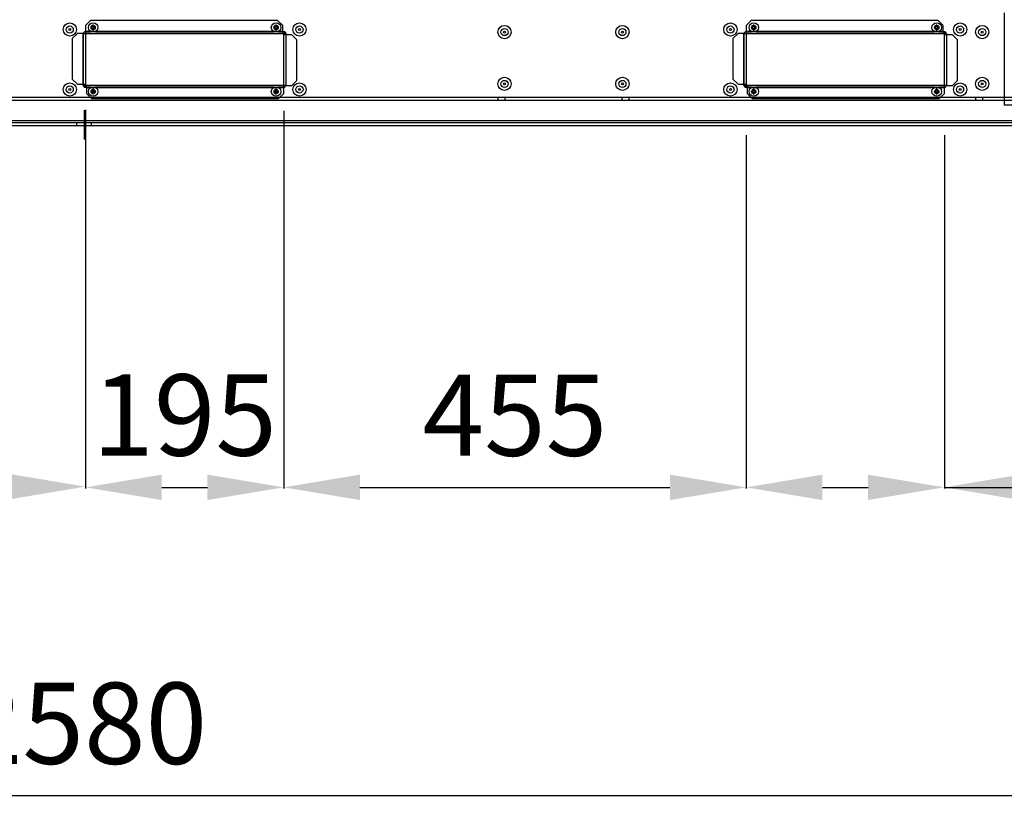
# Model space of a CAD drawing. Units: millimetres. Extents: x -2100 to 9929, y -980 to 7649.
# Drawn here: x 3726 to 4695, y 3430 to 4206 of the extents above; entities that cross this region are included whole.
import ezdxf
from ezdxf.lldxf.tags import DXFTag

# ---------------------------------------------------------------- set-up
doc = ezdxf.new("R2010")
doc.units = ezdxf.units.MM
for name, color, linetype in [('C6300092_4_8X19', 7, 'Continuous'), ('C6300687_TS4.5', 7, 'Continuous'), ('CSSM00020', 7, 'Continuous'), ('CSSM00034', 7, 'Continuous'), ('CSST00003', 7, 'Continuous'), ('DV4_Default', 7, 'Continuous')]:
    doc.layers.add(name, color=color, linetype=linetype)
doc.styles.add('SEACAD_Arial', font='arial.ttf')
tags = doc.linetypes.add('CENTER2', pattern=[28.575, 19.05, -3.175, 3.175, -3.175]).pattern_tags.tags
tags[10:11] = [DXFTag(74, 4), DXFTag(75, 0), DXFTag(340, '0'), DXFTag(46, 0.0), DXFTag(50, 0.0), DXFTag(44, 0.0), DXFTag(45, 0.0)]
tags[8:9] = [DXFTag(74, 4), DXFTag(75, 0), DXFTag(340, '0'), DXFTag(46, 0.0), DXFTag(50, 0.0), DXFTag(44, 0.0), DXFTag(45, 0.0)]
tags[6:7] = [DXFTag(74, 4), DXFTag(75, 0), DXFTag(340, '0'), DXFTag(46, 0.0), DXFTag(50, 0.0), DXFTag(44, 0.0), DXFTag(45, 0.0)]
tags[4:5] = [DXFTag(74, 4), DXFTag(75, 0), DXFTag(340, '0'), DXFTag(46, 0.0), DXFTag(50, 0.0), DXFTag(44, 0.0), DXFTag(45, 0.0)]
tags = doc.linetypes.add('HIDDEN2', pattern=[4.7625, 3.175, -1.5875]).pattern_tags.tags
tags[6:7] = [DXFTag(74, 4), DXFTag(75, 0), DXFTag(340, '0'), DXFTag(46, 0.0), DXFTag(50, 0.0), DXFTag(44, 0.0), DXFTag(45, 0.0)]
tags[4:5] = [DXFTag(74, 4), DXFTag(75, 0), DXFTag(340, '0'), DXFTag(46, 0.0), DXFTag(50, 0.0), DXFTag(44, 0.0), DXFTag(45, 0.0)]
doc.dimstyles.new('ISO-25', dxfattribs={"dimtxt": 2.5, "dimasz": 2.5, "dimexe": 1.25, "dimexo": 0.625, "dimtad": 1, "dimtxsty": 'Standard', "dimcen": 2.5, "dimadec": 0, "dimazin": 0, "dimtfac": 1, "dimtmove": 0, "dimatfit": 3, "dimfxl": 1, "dimarcsym": 0})

# ---------------------------------------------------------------- blocks, each defined once
blk = doc.blocks.new('*D18')
at = {"color": 0, "lineweight": -2, "transparency": 16777216}
for p, q in [((2499.29, 3906.68), (2499.29, 3441.07)), ((5079.29, 3906.68), (5079.29, 3441.07)), ((2574.29, 3442.32), (5004.29, 3442.32))]:
    blk.add_line(p, q, dxfattribs=at)
at = {"color": 0, "transparency": 16777216}
for points in [[(2574.29, 3454.82), (2574.29, 3429.82), (2499.29, 3442.32)], [(5004.29, 3454.82), (5004.29, 3429.82), (5079.29, 3442.32)]]:
    blk.add_solid(points, dxfattribs=at)
at = {"layer": 'Defpoints', "color": 0, "transparency": 16777216}
for p in [(2499.29, 3956.68), (5079.29, 3956.68), (5079.29, 3442.32)]:
    blk.add_point(p, dxfattribs=at)
at = {"color": 0, "transparency": 16777216, "insert": (3789.29, 3503.16), "char_height": 80, "attachment_point": 5, "style": 'SEACAD_Arial'}
blk.add_mtext('2580', dxfattribs=at)
blk = doc.blocks.new('*D20')
at = {"color": 0, "lineweight": -2, "transparency": 16777216}
for p, q in [((3790.79, 4092.38), (3790.79, 3745.16)), ((2194.79, 4051.75), (2194.79, 3745.16)), ((2194.79, 3746.41), (1848.47, 3746.41)), ((3715.79, 3746.41), (2269.79, 3746.41))]:
    blk.add_line(p, q, dxfattribs=at)
at = {"color": 0, "transparency": 16777216}
for points in [[(2269.79, 3758.91), (2269.79, 3733.91), (2194.79, 3746.41)], [(3715.79, 3758.91), (3715.79, 3733.91), (3790.79, 3746.41)]]:
    blk.add_solid(points, dxfattribs=at)
at = {"layer": 'Defpoints', "color": 0, "transparency": 16777216}
for p in [(3790.79, 4142.38), (2194.79, 4101.75), (3790.79, 3746.41)]:
    blk.add_point(p, dxfattribs=at)
at = {"color": 0, "transparency": 16777216, "insert": (1984.13, 3807.25), "char_height": 80, "width": 231.3233, "attachment_point": 5, "style": 'SEACAD_Arial'}
blk.add_mtext('1596', dxfattribs=at)
blk = doc.blocks.new('*D21')
at = {"color": 0, "lineweight": -2, "transparency": 16777216}
for p, q in [((3790.79, 4117.38), (3790.79, 3744.44)), ((3985.79, 4116.12), (3985.79, 3744.44)), ((3865.79, 3745.69), (3910.79, 3745.69))]:
    blk.add_line(p, q, dxfattribs=at)
at = {"color": 0, "transparency": 16777216}
for points in [[(3865.79, 3758.19), (3865.79, 3733.19), (3790.79, 3745.69)], [(3910.79, 3758.19), (3910.79, 3733.19), (3985.79, 3745.69)]]:
    blk.add_solid(points, dxfattribs=at)
at = {"layer": 'Defpoints', "color": 0, "transparency": 16777216}
for p in [(3790.79, 4167.38), (3985.79, 4166.12), (3985.79, 3745.69)]:
    blk.add_point(p, dxfattribs=at)
at = {"color": 0, "transparency": 16777216, "insert": (3888.29, 3806.54), "char_height": 80, "attachment_point": 5, "style": 'SEACAD_Arial'}
blk.add_mtext('195', dxfattribs=at)
blk = doc.blocks.new('*D22')
at = {"color": 0, "lineweight": -2, "transparency": 16777216}
for p, q in [((3985.79, 4092.38), (3985.79, 3744.44)), ((4440.79, 4092.38), (4440.79, 3744.44)), ((4060.79, 3745.69), (4365.79, 3745.69))]:
    blk.add_line(p, q, dxfattribs=at)
at = {"color": 0, "transparency": 16777216}
for points in [[(4060.79, 3758.19), (4060.79, 3733.19), (3985.79, 3745.69)], [(4365.79, 3758.19), (4365.79, 3733.19), (4440.79, 3745.69)]]:
    blk.add_solid(points, dxfattribs=at)
at = {"layer": 'Defpoints', "color": 0, "transparency": 16777216}
for p in [(3985.79, 4142.38), (4440.79, 4142.38), (4440.79, 3745.69)]:
    blk.add_point(p, dxfattribs=at)
at = {"color": 0, "transparency": 16777216, "insert": (4213.29, 3806.38), "char_height": 80, "attachment_point": 5, "style": 'SEACAD_Arial'}
blk.add_mtext('455', dxfattribs=at)
blk = doc.blocks.new('*D23')
at = {"color": 0, "lineweight": -2, "transparency": 16777216}
for p, q in [((4635.79, 4092.38), (4635.79, 3744.44)), ((5300.79, 4080.75), (5300.79, 3744.44)), ((4710.79, 3745.69), (5225.79, 3745.69)), ((5300.79, 3745.69), (5593.58, 3745.69))]:
    blk.add_line(p, q, dxfattribs=at)
at = {"color": 0, "transparency": 16777216}
for points in [[(4710.79, 3758.19), (4710.79, 3733.19), (4635.79, 3745.69)], [(5225.79, 3758.19), (5225.79, 3733.19), (5300.79, 3745.69)]]:
    blk.add_solid(points, dxfattribs=at)
at = {"layer": 'Defpoints', "color": 0, "transparency": 16777216}
for p in [(4635.79, 4142.38), (5300.79, 4130.75), (5300.79, 3745.69)]:
    blk.add_point(p, dxfattribs=at)
at = {"color": 0, "transparency": 16777216, "insert": (5484.69, 3806.54), "char_height": 80, "attachment_point": 5, "style": 'SEACAD_Arial'}
blk.add_mtext('665', dxfattribs=at)
blk = doc.blocks.new('*D24')
at = {"color": 0, "lineweight": -2, "transparency": 16777216}
for p, q in [((4440.79, 4092.38), (4440.79, 3744.44)), ((4635.79, 4092.38), (4635.79, 3744.44)), ((4515.79, 3745.69), (4560.79, 3745.69)), ((4635.79, 3745.69), (4920.62, 3745.69))]:
    blk.add_line(p, q, dxfattribs=at)
at = {"color": 0, "transparency": 16777216}
for points in [[(4515.79, 3758.19), (4515.79, 3733.19), (4440.79, 3745.69)], [(4560.79, 3758.19), (4560.79, 3733.19), (4635.79, 3745.69)]]:
    blk.add_solid(points, dxfattribs=at)
at = {"layer": 'Defpoints', "color": 0, "transparency": 16777216}
for p in [(4440.79, 4142.38), (4635.79, 4142.38), (4635.79, 3745.69)]:
    blk.add_point(p, dxfattribs=at)
at = {"color": 0, "transparency": 16777216, "insert": (4815.71, 3806.54), "char_height": 80, "attachment_point": 5, "style": 'SEACAD_Arial'}
blk.add_mtext('195', dxfattribs=at)

msp = doc.modelspace()

# ---------------------------------------------------------------- linework, layer by layer
at = {"layer": 'C6300092_4_8X19', "color": 7, "linetype": 'Continuous'}
for p, q in [((3797.795, 4198.749), (3796.142, 4198.749)), ((3797.795, 4197.749), (3796.142, 4197.749)), ((3797.295, 4197.749), (3797.295, 4198.749)), ((3797.795, 4198.749), (3797.795, 4200.402)), ((3797.795, 4199.249), (3798.795, 4199.249)), ((3797.795, 4196.097), (3797.795, 4197.749)), ((3797.795, 4197.249), (3798.795, 4197.249)), ((3798.795, 4198.749), (3798.795, 4200.402)), ((3800.448, 4198.749), (3798.795, 4198.749)), ((3798.795, 4196.097), (3798.795, 4197.749)), ((3800.448, 4197.749), (3798.795, 4197.749)), ((3799.295, 4197.749), (3799.295, 4198.749)), ((3977.795, 4198.749), (3976.142, 4198.749)), ((3977.795, 4197.749), (3976.142, 4197.749)), ((3977.295, 4197.749), (3977.295, 4198.749)), ((3977.795, 4198.749), (3977.795, 4200.402)), ((3977.795, 4199.249), (3978.795, 4199.249)), ((3977.795, 4196.097), (3977.795, 4197.749)), ((3977.795, 4197.249), (3978.795, 4197.249)), ((3978.795, 4198.749), (3978.795, 4200.402)), ((3980.448, 4198.749), (3978.795, 4198.749)), ((3978.795, 4196.097), (3978.795, 4197.749)), ((3980.448, 4197.749), (3978.795, 4197.749)), ((3979.295, 4197.749), (3979.295, 4198.749)), ((4447.795, 4198.749), (4446.142, 4198.749)), ((4447.795, 4197.749), (4446.142, 4197.749)), ((4447.295, 4197.749), (4447.295, 4198.749)), ((4447.795, 4198.749), (4447.795, 4200.402)), ((4447.795, 4199.249), (4448.795, 4199.249)), ((4447.795, 4196.097), (4447.795, 4197.749)), ((4447.795, 4197.249), (4448.795, 4197.249)), ((4448.795, 4198.749), (4448.795, 4200.402)), ((4450.448, 4198.749), (4448.795, 4198.749)), ((4448.795, 4196.097), (4448.795, 4197.749)), ((4450.448, 4197.749), (4448.795, 4197.749)), ((4449.295, 4197.749), (4449.295, 4198.749)), ((4627.795, 4198.749), (4626.142, 4198.749)), ((4627.795, 4197.749), (4626.142, 4197.749)), ((4627.295, 4197.749), (4627.295, 4198.749)), ((4627.795, 4198.749), (4627.795, 4200.402)), ((4627.795, 4199.249), (4628.795, 4199.249)), ((4627.795, 4196.097), (4627.795, 4197.749)), ((4627.795, 4197.249), (4628.795, 4197.249)), ((4628.795, 4198.749), (4628.795, 4200.402)), ((4630.448, 4198.749), (4628.795, 4198.749)), ((4628.795, 4196.097), (4628.795, 4197.749)), ((4630.448, 4197.749), (4628.795, 4197.749)), ((4629.295, 4197.749), (4629.295, 4198.749)), ((3797.795, 4137.402), (3797.795, 4135.749)), ((3798.795, 4137.402), (3798.795, 4135.749)), ((3977.795, 4137.402), (3977.795, 4135.749)), ((3978.795, 4137.402), (3978.795, 4135.749)), ((4447.795, 4137.402), (4447.795, 4135.749)), ((4448.795, 4137.402), (4448.795, 4135.749)), ((4627.795, 4137.402), (4627.795, 4135.749)), ((4628.795, 4137.402), (4628.795, 4135.749)), ((3796.142, 4135.749), (3797.795, 4135.749)), ((3796.142, 4134.749), (3797.795, 4134.749)), ((3797.295, 4135.749), (3797.295, 4134.749)), ((3798.795, 4136.249), (3797.795, 4136.249)), ((3797.795, 4134.749), (3797.795, 4133.097)), ((3798.795, 4134.249), (3797.795, 4134.249)), ((3798.795, 4135.749), (3800.448, 4135.749)), ((3798.795, 4134.749), (3798.795, 4133.097)), ((3798.795, 4134.749), (3800.448, 4134.749)), ((3799.295, 4135.749), (3799.295, 4134.749)), ((3976.142, 4135.749), (3977.795, 4135.749)), ((3976.142, 4134.749), (3977.795, 4134.749)), ((3977.295, 4135.749), (3977.295, 4134.749)), ((3978.795, 4136.249), (3977.795, 4136.249)), ((3977.795, 4134.749), (3977.795, 4133.097)), ((3978.795, 4134.249), (3977.795, 4134.249)), ((3978.795, 4135.749), (3980.448, 4135.749)), ((3978.795, 4134.749), (3978.795, 4133.097)), ((3978.795, 4134.749), (3980.448, 4134.749)), ((3979.295, 4135.749), (3979.295, 4134.749)), ((4446.142, 4135.749), (4447.795, 4135.749)), ((4446.142, 4134.749), (4447.795, 4134.749)), ((4447.295, 4135.749), (4447.295, 4134.749)), ((4448.795, 4136.249), (4447.795, 4136.249)), ((4447.795, 4134.749), (4447.795, 4133.097)), ((4448.795, 4134.249), (4447.795, 4134.249)), ((4448.795, 4135.749), (4450.448, 4135.749)), ((4448.795, 4134.749), (4448.795, 4133.097)), ((4448.795, 4134.749), (4450.448, 4134.749)), ((4449.295, 4135.749), (4449.295, 4134.749)), ((4626.142, 4135.749), (4627.795, 4135.749)), ((4626.142, 4134.749), (4627.795, 4134.749)), ((4627.295, 4135.749), (4627.295, 4134.749)), ((4628.795, 4136.249), (4627.795, 4136.249)), ((4627.795, 4134.749), (4627.795, 4133.097)), ((4628.795, 4134.249), (4627.795, 4134.249)), ((4628.795, 4135.749), (4630.448, 4135.749)), ((4628.795, 4134.749), (4628.795, 4133.097)), ((4628.795, 4134.749), (4630.448, 4134.749)), ((4629.295, 4135.749), (4629.295, 4134.749))]:
    msp.add_line(p, q, dxfattribs=at)
for centre in [(3798.295, 4198.249), (3978.295, 4198.249), (4448.295, 4198.249), (4628.295, 4198.249), (3798.295, 4135.249), (3978.295, 4135.249), (4448.295, 4135.249), (4628.295, 4135.249)]:
    msp.add_circle(centre, 4.7, dxfattribs=at)
for centre, major_axis in [((3800.322, 4198.249), (0, 5.834)), ((3798.295, 4196.223), (5.834, 0)), ((3798.295, 4200.276), (-5.834, 0)), ((3796.268, 4198.249), (0, -5.834)), ((3980.322, 4198.249), (0, 5.834)), ((3978.295, 4196.223), (5.834, 0)), ((3978.295, 4200.276), (-5.834, 0)), ((3976.268, 4198.249), (0, -5.834)), ((4450.322, 4198.249), (0, 5.834)), ((4448.295, 4196.223), (5.834, 0)), ((4448.295, 4200.276), (-5.834, 0)), ((4446.268, 4198.249), (0, -5.834)), ((4630.322, 4198.249), (0, 5.834)), ((4628.295, 4196.223), (5.834, 0)), ((4628.295, 4200.276), (-5.834, 0)), ((4626.268, 4198.249), (0, -5.834)), ((3798.295, 4133.223), (5.834, 0)), ((3978.295, 4133.223), (5.834, 0)), ((4448.295, 4133.223), (5.834, 0)), ((4628.295, 4133.223), (5.834, 0)), ((3800.322, 4135.249), (0, 5.834)), ((3798.295, 4137.276), (-5.834, 0)), ((3796.268, 4135.249), (0, -5.834)), ((3980.322, 4135.249), (0, 5.834)), ((3978.295, 4137.276), (-5.834, 0)), ((3976.268, 4135.249), (0, -5.834)), ((4450.322, 4135.249), (0, 5.834)), ((4448.295, 4137.276), (-5.834, 0)), ((4446.268, 4135.249), (0, -5.834)), ((4630.322, 4135.249), (0, 5.834)), ((4628.295, 4137.276), (-5.834, 0)), ((4626.268, 4135.249), (0, -5.834))]:
    msp.add_ellipse(centre, major_axis=major_axis, ratio=0.7189631, start_param=1.4849925, end_param=1.6566001, dxfattribs=at)
at = {"layer": 'C6300687_TS4.5', "color": 7, "linetype": 'Continuous'}
for centre, radius in [((3775.295, 4196.249), 6.5), ((3775.295, 4196.249), 1), ((4001.295, 4196.249), 6.5), ((4001.295, 4196.249), 1), ((4203.045, 4193.749), 6.5), ((4319.045, 4193.749), 6.5), ((4425.295, 4196.249), 6.5), ((4425.295, 4196.249), 1), ((4651.295, 4196.249), 6.5), ((4651.295, 4196.249), 1), ((4673.045, 4193.749), 6.5), ((4203.045, 4193.749), 1), ((4319.045, 4193.749), 1), ((4673.045, 4193.749), 1), ((4203.045, 4142.749), 6.5), ((4319.045, 4142.749), 6.5), ((4673.045, 4142.749), 6.5), ((3775.295, 4137.249), 6.5), ((3775.295, 4137.249), 1), ((4001.295, 4137.249), 6.5), ((4001.295, 4137.249), 1), ((4203.045, 4142.749), 1), ((4319.045, 4142.749), 1), ((4425.295, 4137.249), 6.5), ((4425.295, 4137.249), 1), ((4651.295, 4137.249), 6.5), ((4651.295, 4137.249), 1), ((4673.045, 4142.749), 1)]:
    msp.add_circle(centre, radius, dxfattribs=at)
at = {"layer": 'CSSM00020', "color": 7, "linetype": 'HIDDEN2'}
for p, q in [((3788.295, 4191.249), (3788.295, 4142.38)), ((3984.795, 4194.249), (3791.295, 4194.249)), ((3988.295, 4142.249), (3988.295, 4191.119)), ((4438.295, 4191.249), (4438.295, 4142.38)), ((4634.795, 4194.249), (4441.295, 4194.249)), ((4638.295, 4142.249), (4638.295, 4191.119)), ((3791.795, 4139.249), (3985.295, 4139.249)), ((4441.795, 4139.249), (4635.295, 4139.249)), ((2199.817, 4129.749), (5297.588, 4129.749)), ((4196.545, 4129.749), (4196.545, 4126.749)), ((4203.545, 4126.749), (4203.545, 4129.749)), ((4318.545, 4129.749), (4318.545, 4126.749)), ((4325.545, 4126.749), (4325.545, 4129.749)), ((4666.545, 4129.749), (4666.545, 4126.749)), ((4673.545, 4126.749), (4673.545, 4129.749)), ((2199.817, 4126.749), (5297.588, 4126.749)), ((2199.817, 4104.749), (5297.588, 4104.749)), ((3781.795, 4104.749), (3781.795, 4101.749)), ((3796.795, 4101.749), (3796.795, 4104.749))]:
    msp.add_line(p, q, dxfattribs=at)
at = {"layer": 'CSSM00020', "color": 7, "linetype": 'Continuous'}
for p, q in [((3985.295, 4194.249), (3984.795, 4194.249)), ((3988.295, 4191.119), (3988.295, 4191.249)), ((4635.295, 4194.249), (4634.795, 4194.249)), ((4638.295, 4191.119), (4638.295, 4191.249)), ((3788.295, 4142.38), (3788.295, 4142.249)), ((3791.295, 4139.249), (3791.795, 4139.249)), ((4438.295, 4142.38), (4438.295, 4142.249)), ((4441.295, 4139.249), (4441.795, 4139.249)), ((2269.795, 4106.749), (5297.588, 4106.749)), ((2269.795, 4101.749), (5297.588, 4101.749))]:
    msp.add_line(p, q, dxfattribs=at)
at = {"layer": 'CSSM00020', "color": 7, "linetype": 'HIDDEN2'}
for centre, radius in [((3775.295, 4196.249), 3.5), ((3798.295, 4198.249), 2.1), ((3978.295, 4198.249), 2.1), ((4001.295, 4196.249), 3.5), ((4203.045, 4193.749), 3.5), ((4319.045, 4193.749), 3.5), ((4425.295, 4196.249), 3.5), ((4448.295, 4198.249), 2.1), ((4628.295, 4198.249), 2.1), ((4651.295, 4196.249), 3.5), ((4673.045, 4193.749), 3.5), ((3775.295, 4137.249), 3.5), ((3798.295, 4135.249), 2.1), ((3978.295, 4135.249), 2.1), ((4001.295, 4137.249), 3.5), ((4203.045, 4142.749), 3.5), ((4319.045, 4142.749), 3.5), ((4425.295, 4137.249), 3.5), ((4448.295, 4135.249), 2.1), ((4628.295, 4135.249), 2.1), ((4651.295, 4137.249), 3.5), ((4673.045, 4142.749), 3.5)]:
    msp.add_circle(centre, radius, dxfattribs=at)
for centre, start, end in [((3791.295, 4191.249), 157.859756, 180), ((3791.295, 4191.249), 90, 99.594068), ((4441.295, 4191.249), 157.859756, 180), ((4441.295, 4191.249), 90, 99.594068), ((3985.295, 4142.249), 270, 279.594068), ((3985.295, 4142.249), 337.859756, 0), ((4635.295, 4142.249), 270, 279.594068), ((4635.295, 4142.249), 337.859756, 0)]:
    msp.add_arc(centre, 3, start, end, dxfattribs=at)
at = {"layer": 'CSSM00020', "color": 7, "linetype": 'Continuous'}
for centre, start, end in [((3791.295, 4191.249), 99.594068, 157.859756), ((3985.295, 4191.249), 0, 90), ((4441.295, 4191.249), 99.594068, 157.859756), ((4635.295, 4191.249), 0, 90), ((3791.295, 4142.249), 180, 270), ((3985.295, 4142.249), 279.594068, 337.859756), ((4441.295, 4142.249), 180, 270), ((4635.295, 4142.249), 279.594068, 337.859756)]:
    msp.add_arc(centre, 3, start, end, dxfattribs=at)
at = {"layer": 'CSSM00034', "color": 7, "linetype": 'Continuous'}
for p, q in [((3795.795, 4205.119), (3790.795, 4200.119)), ((3979.795, 4205.119), (3795.795, 4205.119)), ((3984.795, 4200.119), (3979.795, 4205.119)), ((4445.795, 4205.119), (4440.795, 4200.119)), ((4629.795, 4205.119), (4445.795, 4205.119)), ((4634.795, 4200.119), (4629.795, 4205.119)), ((3790.795, 4200.119), (3790.795, 4194.119)), ((3984.795, 4194.119), (3984.795, 4200.119)), ((4440.795, 4200.119), (4440.795, 4194.119)), ((4634.795, 4194.119), (4634.795, 4200.119)), ((3782.795, 4192.38), (3777.795, 4187.38)), ((3777.795, 4187.38), (3777.795, 4147.38)), ((3788.795, 4192.38), (3782.795, 4192.38)), ((3788.795, 4192.38), (3790.795, 4192.38)), ((3788.795, 4142.38), (3788.795, 4192.38)), ((3790.795, 4194.119), (3796.053, 4194.119)), ((3790.795, 4194.119), (3790.795, 4192.119)), ((3790.795, 4192.38), (3790.795, 4142.38)), ((3984.795, 4192.119), (3790.795, 4192.119)), ((3800.537, 4194.119), (3976.053, 4194.119)), ((3980.537, 4194.119), (3984.795, 4194.119)), ((3985.795, 4194.119), (3984.795, 4194.119)), ((3984.795, 4194.119), (3984.795, 4192.119)), ((3985.795, 4193.119), (3984.795, 4193.119)), ((3985.795, 4194.207), (3985.795, 4194.119)), ((3985.795, 4194.119), (3985.795, 4193.119)), ((3985.795, 4193.119), (3985.795, 4192.851)), ((3985.795, 4141.119), (3985.795, 4191.119)), ((3987.795, 4191.119), (3985.795, 4191.119)), ((3986.795, 4192.38), (3986.347, 4192.38)), ((3986.795, 4191.119), (3986.795, 4192.38)), ((3987.795, 4192.38), (3986.795, 4192.38)), ((3987.795, 4192.38), (3988.074, 4192.38)), ((3987.795, 4191.119), (3987.795, 4192.38)), ((3987.795, 4191.119), (3987.795, 4141.119)), ((3993.795, 4191.119), (3987.795, 4191.119)), ((3998.795, 4186.119), (3993.795, 4191.119)), ((3998.795, 4146.119), (3998.795, 4186.119)), ((4432.795, 4192.38), (4427.795, 4187.38)), ((4427.795, 4187.38), (4427.795, 4147.38)), ((4438.795, 4192.38), (4432.795, 4192.38)), ((4438.795, 4192.38), (4440.795, 4192.38)), ((4438.795, 4142.38), (4438.795, 4192.38)), ((4440.795, 4194.119), (4446.053, 4194.119)), ((4440.795, 4194.119), (4440.795, 4192.119)), ((4440.795, 4192.38), (4440.795, 4142.38)), ((4634.795, 4192.119), (4440.795, 4192.119)), ((4450.537, 4194.119), (4626.053, 4194.119)), ((4630.537, 4194.119), (4634.795, 4194.119)), ((4635.795, 4194.119), (4634.795, 4194.119)), ((4634.795, 4194.119), (4634.795, 4192.119)), ((4635.795, 4193.119), (4634.795, 4193.119)), ((4635.795, 4194.207), (4635.795, 4194.119)), ((4635.795, 4194.119), (4635.795, 4193.119)), ((4635.795, 4193.119), (4635.795, 4192.851)), ((4635.795, 4141.119), (4635.795, 4191.119)), ((4637.795, 4191.119), (4635.795, 4191.119)), ((4636.795, 4192.38), (4636.347, 4192.38)), ((4636.795, 4191.119), (4636.795, 4192.38)), ((4637.795, 4192.38), (4636.795, 4192.38)), ((4637.795, 4192.38), (4638.074, 4192.38)), ((4637.795, 4191.119), (4637.795, 4192.38)), ((4637.795, 4191.119), (4637.795, 4141.119)), ((4643.795, 4191.119), (4637.795, 4191.119)), ((4648.795, 4186.119), (4643.795, 4191.119)), ((4648.795, 4146.119), (4648.795, 4186.119)), ((3777.795, 4147.38), (3782.795, 4142.38)), ((4427.795, 4147.38), (4432.795, 4142.38)), ((3782.795, 4142.38), (3788.795, 4142.38)), ((3788.795, 4141.119), (3788.516, 4141.119)), ((3788.795, 4142.38), (3788.795, 4141.119)), ((3788.795, 4142.38), (3790.795, 4142.38)), ((3788.795, 4141.119), (3789.795, 4141.119)), ((3789.795, 4142.38), (3789.795, 4141.119)), ((3789.795, 4141.119), (3790.243, 4141.119)), ((3790.795, 4140.38), (3790.795, 4140.648)), ((3790.795, 4140.38), (3791.795, 4140.38)), ((3790.795, 4139.38), (3790.795, 4140.38)), ((3790.795, 4139.38), (3791.795, 4139.38)), ((3790.795, 4139.291), (3790.795, 4139.38)), ((3791.795, 4141.38), (3985.795, 4141.38)), ((3791.795, 4139.38), (3791.795, 4141.38)), ((3796.053, 4139.38), (3791.795, 4139.38)), ((3791.795, 4139.38), (3791.795, 4133.38)), ((3976.053, 4139.38), (3800.537, 4139.38)), ((3985.795, 4139.38), (3980.537, 4139.38)), ((3985.795, 4139.38), (3985.795, 4141.38)), ((3987.795, 4141.119), (3985.795, 4141.119)), ((3985.795, 4133.38), (3985.795, 4139.38)), ((3987.795, 4141.119), (3993.795, 4141.119)), ((3993.795, 4141.119), (3998.795, 4146.119)), ((4432.795, 4142.38), (4438.795, 4142.38)), ((4438.795, 4141.119), (4438.516, 4141.119)), ((4438.795, 4142.38), (4438.795, 4141.119)), ((4438.795, 4142.38), (4440.795, 4142.38)), ((4438.795, 4141.119), (4439.795, 4141.119)), ((4439.795, 4142.38), (4439.795, 4141.119)), ((4439.795, 4141.119), (4440.243, 4141.119)), ((4440.795, 4140.38), (4440.795, 4140.648)), ((4440.795, 4140.38), (4441.795, 4140.38)), ((4440.795, 4139.38), (4440.795, 4140.38)), ((4440.795, 4139.38), (4441.795, 4139.38)), ((4440.795, 4139.291), (4440.795, 4139.38)), ((4441.795, 4141.38), (4635.795, 4141.38)), ((4441.795, 4139.38), (4441.795, 4141.38)), ((4446.053, 4139.38), (4441.795, 4139.38)), ((4441.795, 4139.38), (4441.795, 4133.38)), ((4626.053, 4139.38), (4450.537, 4139.38)), ((4635.795, 4139.38), (4630.537, 4139.38)), ((4635.795, 4139.38), (4635.795, 4141.38)), ((4637.795, 4141.119), (4635.795, 4141.119)), ((4635.795, 4133.38), (4635.795, 4139.38)), ((4637.795, 4141.119), (4643.795, 4141.119)), ((4643.795, 4141.119), (4648.795, 4146.119)), ((3791.795, 4133.38), (3796.795, 4128.38)), ((3796.795, 4128.38), (3980.795, 4128.38)), ((3980.795, 4128.38), (3985.795, 4133.38)), ((4441.795, 4133.38), (4446.795, 4128.38)), ((4446.795, 4128.38), (4630.795, 4128.38)), ((4630.795, 4128.38), (4635.795, 4133.38))]:
    msp.add_line(p, q, dxfattribs=at)
for centre, radius, start, end in [((3791.795, 4191.119), 2, 120, 140.90376), ((3791.795, 4191.119), 1, 90, 180), ((3984.795, 4191.119), 2, 0, 90), ((3984.795, 4191.119), 1, 0, 90), ((4441.795, 4191.119), 2, 120, 140.90376), ((4441.795, 4191.119), 1, 90, 180), ((4634.795, 4191.119), 2, 0, 90), ((4634.795, 4191.119), 1, 0, 90), ((3791.795, 4142.38), 2, 180, 270), ((3791.795, 4142.38), 1, 180, 270), ((3984.795, 4142.38), 1, 270, 0), ((3984.795, 4142.38), 2, 300, 320.90376), ((4441.795, 4142.38), 2, 180, 270), ((4441.795, 4142.38), 1, 180, 270), ((4634.795, 4142.38), 1, 270, 0), ((4634.795, 4142.38), 2, 300, 320.90376)]:
    msp.add_arc(centre, radius, start, end, dxfattribs=at)
at = {"layer": 'CSST00003', "color": 7, "linetype": 'Continuous'}
for p in [(4694.795, 4212.749), (4766.795, 4121.749)]:
    msp.add_line(p, (4694.795, 4121.749), dxfattribs=at)
at = {"layer": 'DV4_Default', "color": 7, "linetype": 'CENTER2'}
msp.add_line((3789.295, 4116.901), (3789.295, 4088.06), dxfattribs=at)

# ---------------------------------------------------------------- dimensions: what is measured, and where the dimension line sits
for base, p1, p2, picture, middle in [((3985.795, 3745.694), (3790.795, 4167.38), (3985.795, 4166.119), '*D21', (3888.295, 3745.694)), ((3790.795, 3746.408), (2194.795, 4101.749), (3790.795, 4142.38), '*D20', (1984.133, 3746.408)), ((5300.795, 3745.694), (4635.795, 4142.38), (5300.795, 4130.749), '*D23', (5484.69, 3745.694))]:
    dim = msp.add_linear_dim(base=base, p1=p1, p2=p2, dimstyle='ISO-25', override={"dimtxt": 80, "dimasz": 75, "dimexo": 50, "dimgap": 20, "dimdec": 0, "dimtxsty": 'SEACAD_Arial'})
    dim.commit()
    dim.dimension.update_dxf_attribs({"geometry": picture, "text_midpoint": middle, "dimtype": 160})
for base, p1, p2, picture, middle in [((4440.795, 3745.694), (3985.795, 4142.38), (4440.795, 4142.38), '*D22', (4213.295, 3806.376)), ((4635.795, 3745.694), (4440.795, 4142.38), (4635.795, 4142.38), '*D24', (4815.706, 3806.54)), ((5079.295, 3442.317), (2499.295, 3956.677), (5079.295, 3956.675), '*D18', (3789.295, 3503.163))]:
    dim = msp.add_linear_dim(base=base, p1=p1, p2=p2, dimstyle='ISO-25', override={"dimtxt": 80, "dimasz": 75, "dimexo": 50, "dimgap": 20, "dimdec": 0, "dimtxsty": 'SEACAD_Arial'})
    dim.commit()
    dim.dimension.update_dxf_attribs({"geometry": picture, "text_midpoint": middle})

doc.saveas('drawing.dxf')
